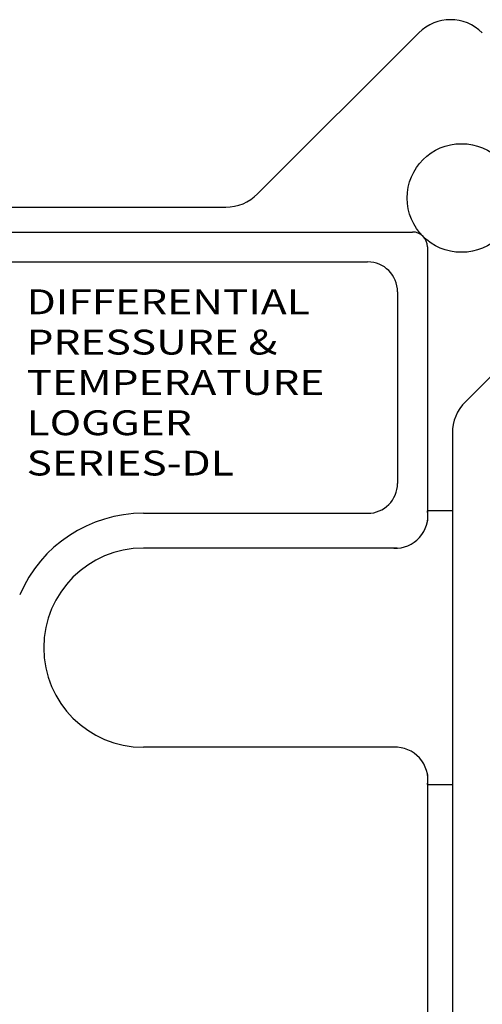
# Model space of a CAD drawing. Extents: x 0 to 10.1, y 0 to 7.8.
# Drawn here: x 3 to 3.7, y 4.1 to 5.6 of the extents above; entities that cross this region are included whole.
import ezdxf

# ---------------------------------------------------------------- set-up
doc = ezdxf.new("R2010")
doc.units = 0
doc.header["$LTSCALE"] = 0.25
doc.header["$MEASUREMENT"] = 0
doc.layers.add('INFO', color=7, linetype='CONTINUOUS')
doc.styles.add('ROMANS', font='romans.shx', dxfattribs={"width": 0.75, "height": 0.1})

msp = doc.modelspace()

# ---------------------------------------------------------------- linework, layer by layer
at = {"layer": 'INFO'}
for p, q in [((3.3905, 5.307), (3.6333, 5.5497)), ((1.6962, 5.2872), (3.3428, 5.2872)), ((1.6962, 5.2497), (3.6237, 5.2497)), ((3.7034, 4.9941), (3.9462, 5.2369)), ((3.6462, 5.2272), (3.6462, 4.8144)), ((1.7974, 5.2047), (3.5562, 5.2047)), ((3.6012, 5.1597), (3.6012, 4.871)), ((3.6837, 4.9464), (3.6837, 3.3972)), ((3.2187, 4.826), (3.5562, 4.826)), ((3.6837, 4.8297), (3.6462, 4.8297)), ((3.6005, 4.7735), (3.2187, 4.7735)), ((3.6005, 4.4735), (3.2187, 4.4735)), ((3.6462, 4.4325), (3.6462, 3.4122)), ((3.6837, 4.4172), (3.6462, 4.4172))]:
    msp.add_line(p, q, dxfattribs=at)
msp.add_circle((3.6974, 5.3009), 0.0818, dxfattribs=at)
for centre, radius, start, end in [((3.681, 5.502), 0.0675, 45, 135), ((3.3428, 5.3547), 0.0675, 270, 315), ((3.6237, 5.2272), 0.0225, 0, 90), ((3.5562, 5.1597), 0.045, 360, 90), ((3.7512, 4.9464), 0.0675, 135, 180), ((3.5562, 4.871), 0.045, 270, 0), ((3.2187, 4.6235), 0.2025, 90, 156.8002), ((3.5981, 4.8221), 0.0487, 267.1457, 9.036), ((3.2187, 4.6235), 0.15, 90, 270), ((3.5981, 4.4249), 0.0487, 350.964, 92.8543)]:
    msp.add_arc(centre, radius, start, end, dxfattribs=at)

# ---------------------------------------------------------------- texts
at = {"layer": 'INFO', "style": 'ROMANS', "width": 1.25}
for s, p in [('DIFFERENTIAL', (3.0429, 5.1258)), ('PRESSURE &', (3.0429, 5.0651)), ('TEMPERATURE', (3.0429, 5.0044)), ('LOGGER', (3.0429, 4.9436)), ('SERIES-DL', (3.0429, 4.8829))]:
    msp.add_text(s, height=0.0375, dxfattribs=at).set_placement(p)

doc.saveas('drawing.dxf')
